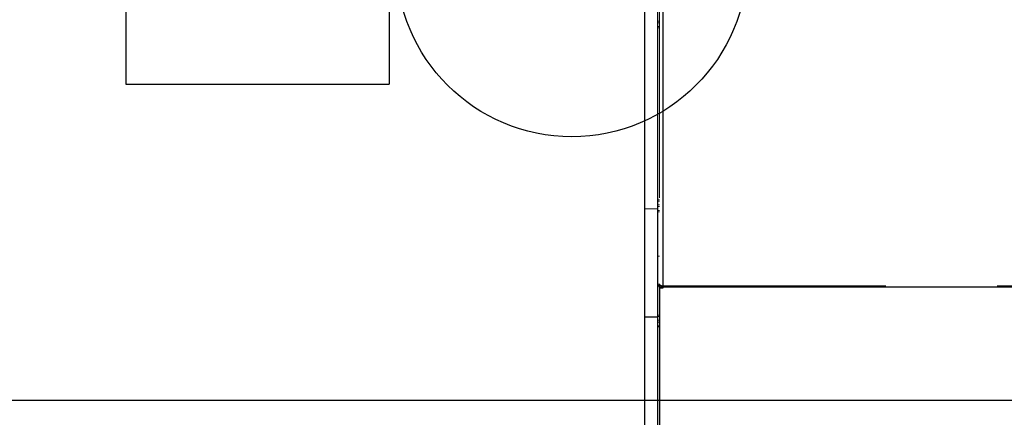
# Model space of a CAD drawing. Units: millimetres. Extents: x 17833 to 24462, y 27689 to 36791.
# Drawn here: x 19292 to 20414, y 30196 to 30648 of the extents above; entities that cross this region are included whole.
import ezdxf

# ---------------------------------------------------------------- set-up
doc = ezdxf.new("R2010")
doc.units = ezdxf.units.MM
doc.header["$LTSCALE"] = 200
doc.linetypes.add('HIDDEN', pattern=[1.905, 1.27, -0.635])
doc.layers.add('OTWORY_MONTAŻOWE', color=1, linetype='Continuous')
doc.layers.add('WYLEWKI_BETONOWE', color=52, linetype='Continuous')

msp = doc.modelspace()

# ---------------------------------------------------------------- linework, layer by layer
at = {"color": 7, "linetype": 'HIDDEN', "lineweight": 18}
for p, q in [((20021.2, 30699.4), (20021.2, 30347.3)), ((20024.7, 30707), (20024.7, 30345.2)), ((20021.2, 30646.7), (20019.2, 30646.7)), ((20021.2, 30644.7), (20019.2, 30644.7)), ((20021.2, 30640.4), (20019.2, 30640.4)), ((20019.2, 30639), (20021.2, 30639)), ((20021.2, 30443), (20019.2, 30443)), ((20021.2, 30441.7), (20019.2, 30441.7)), ((20004.2, 30433), (20019.2, 30433)), ((20021.2, 30437.4), (20019.2, 30437.4)), ((20021.2, 30435.4), (20019.2, 30435.4)), ((20021.2, 30431.1), (20019.2, 30431.1)), ((20019.2, 30429.7), (20021.2, 30429.7)), ((20019.2, 30379), (20021.2, 30379)), ((20021.2, 30379), (20019.2, 30379)), ((20019.2, 30347.3), (20021.2, 30347.3)), ((20020.5, 30345.2), (20021.2, 30345.2)), ((20021.2, 30345.2), (20021.2, 30347.3)), ((20021.2, 30344.7), (20021.2, 30345.2)), ((20024.7, 30345.2), (20517.7, 30345.2)), ((20024.7, 30345.2), (20024.7, 30344)), ((20021.2, 30311.7), (20019.2, 30311.7)), ((20019.2, 30310.4), (20021.2, 30310.4)), ((20019.2, 30306), (20021.2, 30306)), ((20019.2, 30304), (20021.2, 30304)), ((20019.2, 30299.7), (20021.2, 30299.7)), ((20019.2, 30298.4), (20021.2, 30298.4))]:
    msp.add_line(p, q, dxfattribs=at)
at = {"color": 1, "linetype": 'Continuous', "lineweight": 25}
msp.add_line((20024.7, 30698.1), (20024.7, 30344), dxfattribs=at)
at = {"color": 7, "linetype": 'Continuous', "lineweight": 25}
for p, q in [((20004.2, 30309.8), (20004.2, 30677.6)), ((20019.2, 30309.8), (20019.2, 30677.6)), ((20019.2, 30345.2), (20020.5, 30345.2)), ((20021.2, 30343.6), (20021.2, 30344.7)), ((20021.2, 30343.6), (20021.2, 30342.4)), ((20024.7, 30343.6), (20021.2, 30343.6)), ((20021.2, 30342.4), (20021.2, 30099)), ((20024.7, 30342.4), (20021.2, 30342.4)), ((20024.7, 30344), (20517.7, 30344)), ((20024.7, 30344), (20024.7, 30342.4)), ((20004.2, 30309.8), (20019.2, 30309.8)), ((20004.2, 29748.6), (20004.2, 30309.8)), ((20019.2, 29748.6), (20019.2, 30309.8))]:
    msp.add_line(p, q, dxfattribs=at)
at = {"color": 7, "linetype": 'Continuous', "lineweight": 25, "flags": 128}
msp.add_lwpolyline([(20019.2, 30347.3), (20019.3, 30346.7), (20019.6, 30346), (20020.1, 30345.5), (20020.8, 30344.9), (20021.7, 30344.5), (20022.6, 30344.2), (20023.6, 30344), (20024.7, 30344)], dxfattribs=at)
at = {"color": 7, "linetype": 'HIDDEN', "lineweight": 18, "flags": 128}
msp.add_lwpolyline([(20021.2, 30347.3), (20021.3, 30346.9), (20021.5, 30346.5), (20021.8, 30346.1), (20022.2, 30345.8), (20022.8, 30345.5), (20023.4, 30345.4), (20024, 30345.2), (20024.7, 30345.2)], dxfattribs=at)
at = {"layer": 'OTWORY_MONTAŻOWE'}
for p, q in [((19413.2, 31555), (19413.2, 30575)), ((19713.2, 31555), (19713.2, 30575)), ((19413.2, 30575), (19713.2, 30575))]:
    msp.add_line(p, q, dxfattribs=at)
msp.add_circle((19921.2, 30715), 200, dxfattribs=at)
at = {"layer": 'WYLEWKI_BETONOWE'}
msp.add_line((19095.2, 30215), (21121.2, 30215), dxfattribs=at)

doc.saveas('drawing.dxf')
